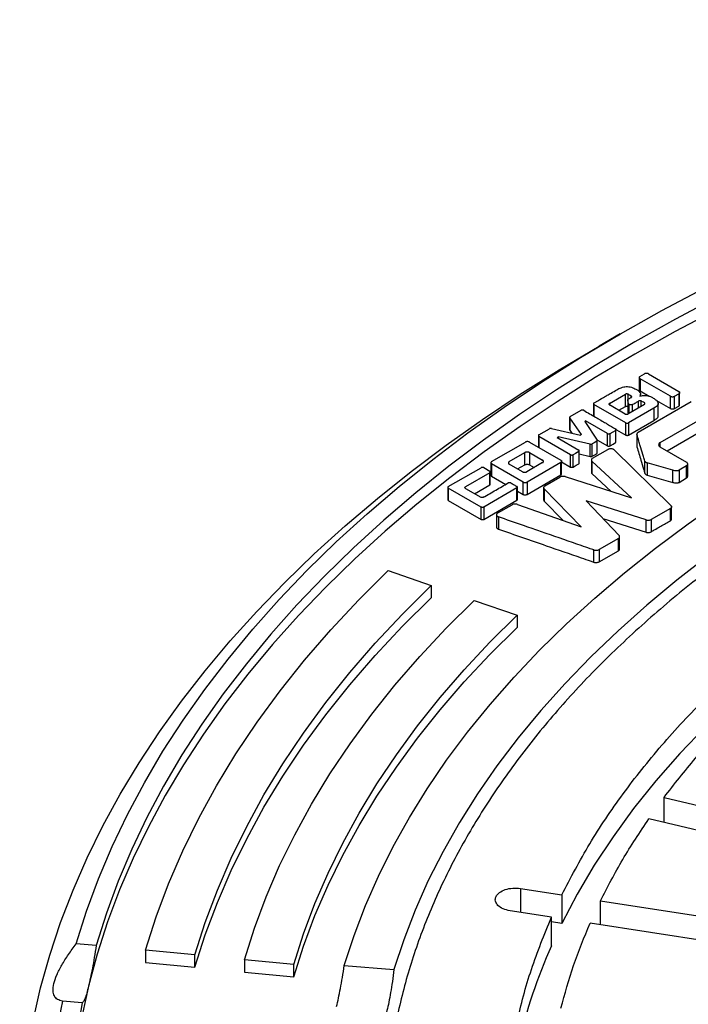
# Model space of a CAD drawing. Units: millimetres. Extents: x 10 to 410, y 10 to 287.
# Drawn here: x 354 to 358, y 248 to 253 of the extents above; entities that cross this region are included whole.
import ezdxf

# ---------------------------------------------------------------- set-up
doc = ezdxf.new("R2010")
doc.units = ezdxf.units.MM
doc.linetypes.add('SLD-Solid', pattern=[0])

msp = doc.modelspace()

# ---------------------------------------------------------------- linework, layer by layer
at = {"color": 7, "linetype": 'SLD-Solid', "lineweight": 25}
for p, q in [((357.421, 251.3229), (357.3064, 251.2567)), ((357.5236, 251.0875), (357.5236, 251.0213)), ((357.5274, 251.0937), (357.5509, 251.1073)), ((357.6919, 250.9861), (357.5275, 251.081)), ((357.5275, 251.081), (357.5275, 251.0148)), ((357.5728, 251.1072), (357.7372, 251.0123)), ((357.3624, 250.948), (357.4488, 250.9974)), ((357.4488, 250.9312), (357.4488, 250.9974)), ((357.4639, 250.9699), (357.4802, 250.9793)), ((357.5275, 251.0148), (357.5769, 250.9863)), ((357.53, 250.9878), (357.53, 250.997)), ((357.6919, 250.9199), (357.6919, 250.9861)), ((357.7139, 250.986), (357.7374, 250.9996)), ((357.7139, 250.9198), (357.7139, 250.986)), ((357.7374, 250.9996), (357.7374, 250.9334)), ((357.7412, 250.9396), (357.7412, 251.0058)), ((357.2766, 250.9465), (357.2766, 250.8803)), ((357.4511, 250.8427), (357.2791, 250.9425)), ((357.2791, 250.9425), (357.2791, 250.8762)), ((357.4469, 250.8904), (357.3624, 250.9396)), ((357.4125, 250.9104), (357.4488, 250.9312)), ((357.461, 250.9647), (357.461, 250.8985)), ((357.5511, 250.9426), (357.4614, 250.8904)), ((357.6028, 250.9219), (357.4656, 250.8427)), ((357.5178, 250.7919), (357.8039, 250.9575)), ((357.6028, 250.9219), (357.6028, 250.8557)), ((357.6166, 250.9634), (357.6919, 250.9199)), ((357.6258, 250.881), (357.6258, 250.9472)), ((357.9547, 250.9205), (357.6346, 250.7353)), ((357.7139, 250.9198), (357.7374, 250.9334)), ((357.1475, 250.8726), (357.1475, 250.872)), ((357.1475, 250.8713), (357.1475, 250.8064)), ((357.2116, 250.7799), (357.148, 250.8699)), ((357.148, 250.8699), (357.148, 250.8037)), ((357.1505, 250.8764), (357.2094, 250.9104)), ((357.461, 250.8985), (357.463, 250.8913)), ((357.2294, 250.8502), (357.234, 250.8529)), ((357.2294, 250.8502), (357.2963, 250.7498)), ((357.3513, 250.7851), (357.234, 250.8529)), ((357.234, 250.8529), (357.234, 250.8433)), ((357.4511, 250.7765), (357.4511, 250.8427)), ((357.4656, 250.7765), (357.6028, 250.8557)), ((357.4656, 250.8427), (357.4656, 250.7765)), ((357.6731, 250.6914), (357.9547, 250.8543)), ((356.979, 250.774), (356.979, 250.7113)), ((356.9815, 250.7782), (357.0389, 250.8113)), ((357.1528, 250.6705), (356.9815, 250.7698)), ((357.0503, 250.8126), (357.2065, 250.777)), ((357.0805, 250.7638), (357.0851, 250.7665)), ((357.0805, 250.7638), (357.1969, 250.696)), ((357.2581, 250.7278), (357.0851, 250.7665)), ((357.0851, 250.7665), (357.0851, 250.7612)), ((357.148, 250.8037), (357.1593, 250.7877)), ((357.2116, 250.7799), (357.2065, 250.777)), ((357.3513, 250.7189), (357.3513, 250.7851)), ((357.3659, 250.7189), (357.3659, 250.7851)), ((357.3953, 250.8021), (357.3953, 250.7359)), ((357.3979, 250.7401), (357.3979, 250.8063)), ((357.4006, 250.8058), (357.4511, 250.7765)), ((357.5109, 250.7837), (357.5109, 250.7833)), ((357.5109, 250.7791), (357.5109, 250.7175)), ((357.5109, 250.7791), (357.5109, 250.7129)), ((356.7264, 250.6335), (356.9093, 250.7391)), ((356.9305, 250.7392), (357.1008, 250.6409)), ((357.2581, 250.6616), (357.2581, 250.7278)), ((357.2696, 250.6629), (357.2696, 250.7291)), ((357.294, 250.7432), (357.294, 250.677)), ((357.2969, 250.6808), (357.2969, 250.747)), ((357.2985, 250.7495), (357.3513, 250.7189)), ((357.6344, 250.7138), (357.7789, 250.6303)), ((356.8216, 250.6338), (356.9068, 250.683)), ((356.9068, 250.6168), (356.9068, 250.683)), ((356.9309, 250.683), (357.0022, 250.6418)), ((356.9309, 250.683), (356.9309, 250.6168)), ((357.1528, 250.6043), (357.1528, 250.6705)), ((357.1673, 250.6043), (357.1673, 250.6705)), ((357.1969, 250.6876), (357.1969, 250.6214)), ((357.1995, 250.6256), (357.1995, 250.6918)), ((357.1995, 250.6747), (357.2581, 250.6616)), ((357.2715, 250.6521), (357.3531, 250.6987)), ((357.3896, 250.696), (357.6946, 250.397)), ((356.7226, 250.6273), (356.7226, 250.5611)), ((356.8965, 250.523), (356.7262, 250.6213)), ((356.7262, 250.6213), (356.7262, 250.5551)), ((356.8929, 250.5787), (356.8216, 250.6199)), ((356.8669, 250.5937), (356.9068, 250.6168)), ((357.0022, 250.6279), (356.917, 250.5787)), ((357.1008, 250.6286), (356.9179, 250.523)), ((356.9309, 250.6168), (356.9569, 250.6018)), ((357.1008, 250.5624), (357.1008, 250.6286)), ((357.1046, 250.5686), (357.1046, 250.6348)), ((357.1046, 250.6322), (357.1528, 250.6043)), ((357.265, 250.6421), (357.265, 250.5759)), ((357.4807, 250.4373), (357.268, 250.6353)), ((357.268, 250.6353), (357.268, 250.5691)), ((357.5537, 250.5703), (357.5537, 250.6365)), ((357.7049, 250.5876), (357.5654, 250.6274)), ((357.5654, 250.6274), (357.5654, 250.5612)), ((357.7789, 250.6114), (357.738, 250.5878)), ((357.7789, 250.5452), (357.7789, 250.6114)), ((357.7847, 250.5547), (357.7847, 250.6209)), ((356.4931, 250.4988), (356.6697, 250.6008)), ((356.7167, 250.5736), (356.5852, 250.4973)), ((356.684, 250.6009), (356.7167, 250.582)), ((356.7167, 250.5074), (356.7167, 250.5736)), ((356.7192, 250.5116), (356.7192, 250.5778)), ((356.7262, 250.5551), (356.803, 250.5108)), ((356.9179, 250.4568), (357.1008, 250.5624)), ((357.0138, 250.5029), (357.0956, 250.5501)), ((357.1235, 250.5523), (357.4807, 250.4373)), ((357.268, 250.5691), (357.372, 250.4723)), ((357.5654, 250.5612), (357.7049, 250.5214)), ((357.7049, 250.5214), (357.7049, 250.5876)), ((357.738, 250.5878), (357.738, 250.5216)), ((356.4906, 250.4948), (356.4906, 250.4285)), ((356.6353, 250.4602), (356.7167, 250.5074)), ((356.8661, 250.4291), (356.8661, 250.4953)), ((356.8965, 250.4568), (356.8965, 250.523)), ((356.9179, 250.523), (356.9179, 250.4568)), ((357.738, 250.5216), (357.7789, 250.5452)), ((356.6706, 250.3882), (356.4931, 250.4907)), ((356.4931, 250.4907), (356.4931, 250.4245)), ((356.5854, 250.489), (356.6679, 250.4414)), ((356.8636, 250.4912), (356.6849, 250.3881)), ((356.8636, 250.425), (356.8636, 250.4912)), ((356.8661, 250.4743), (356.8965, 250.4568)), ((357.0074, 250.4931), (357.0074, 250.4269)), ((357.2103, 250.2809), (357.01, 250.4868)), ((357.01, 250.4868), (357.01, 250.4206)), ((356.4931, 250.4245), (356.6706, 250.322)), ((356.6849, 250.3219), (356.8636, 250.425)), ((356.7601, 250.3564), (356.8371, 250.4009)), ((356.8659, 250.4027), (357.2103, 250.2809)), ((357.01, 250.4206), (357.1121, 250.3157)), ((357.5598, 250.3188), (357.2363, 250.4219)), ((357.2363, 250.4219), (357.4146, 250.2349)), ((357.6975, 250.3241), (357.6975, 250.3904)), ((356.6706, 250.322), (356.6706, 250.3882)), ((356.6849, 250.3881), (356.6849, 250.3219)), ((356.7531, 250.3461), (356.7531, 250.2799)), ((357.6913, 250.3808), (357.5877, 250.321)), ((357.6913, 250.3146), (357.6913, 250.3808)), ((356.7644, 250.3351), (356.7644, 250.2689)), ((357.327, 250.3268), (357.5598, 250.2526)), ((357.5598, 250.2526), (357.5598, 250.3188)), ((357.5877, 250.321), (357.5877, 250.2548)), ((357.411, 250.2189), (357.307, 250.1589)), ((357.411, 250.1527), (357.411, 250.2189)), ((357.4172, 250.1624), (357.4172, 250.2286)), ((357.2783, 250.0905), (357.2783, 250.1567)), ((357.307, 250.1589), (357.307, 250.0927)), ((357.307, 250.0927), (357.411, 250.1527)), ((356.1689, 250.0454), (356.4006, 249.965)), ((356.4006, 249.965), (356.4006, 249.8988)), ((356.6323, 249.8847), (356.8639, 249.8043)), ((356.8639, 249.8043), (356.8639, 249.7381)), ((357.6573, 248.821), (358.3315, 248.6598)), ((357.6573, 248.6859), (357.6573, 248.821)), ((358.2488, 248.5444), (357.5745, 248.7057)), ((356.8829, 248.33), (357.1055, 248.2955)), ((357.1055, 248.2955), (357.1055, 248.141)), ((357.3144, 248.2632), (358.0193, 248.1542)), ((357.3144, 248.134), (357.3144, 248.2632)), ((357.0495, 248.175), (356.8269, 248.2094)), ((357.0495, 248.0205), (357.0495, 248.175)), ((357.1055, 248.141), (357.0495, 248.1497)), ((357.9633, 248.0336), (357.2584, 248.1427)), ((354.5934, 248.0222), (354.4863, 248.0309)), ((355.1265, 247.9708), (354.8599, 247.9965)), ((354.8599, 247.9965), (354.8599, 247.9303)), ((355.1265, 247.9045), (355.1265, 247.9708)), ((355.6597, 247.9193), (355.3931, 247.945)), ((355.3931, 247.945), (355.3931, 247.8788)), ((354.8599, 247.9303), (355.1265, 247.9045)), ((355.6597, 247.8531), (355.6597, 247.9193)), ((355.9321, 247.9136), (356.1999, 247.8919)), ((355.3931, 247.8788), (355.6597, 247.8531)), ((354.5181, 247.7132), (354.4111, 247.7219))]:
    msp.add_line(p, q, dxfattribs=at)
at = {"color": 1, "linetype": 'SLD-Solid', "lineweight": 25}
for p, q in [((357.4631, 250.9694), (357.4631, 250.9973)), ((357.48, 250.9792), (357.48, 250.9876)), ((357.4668, 250.9436), (357.4668, 250.8935)), ((357.4846, 250.9401), (357.4846, 250.9038)), ((357.5199, 250.9244), (357.5199, 250.9605)), ((357.5342, 250.9328), (357.5342, 250.9607)), ((357.5512, 250.9508), (357.5512, 250.9427)), ((356.9815, 250.7698), (356.9815, 250.7098)), ((357.6346, 250.7353), (357.6346, 250.7157)), ((356.8829, 248.33), (356.8829, 248.2007))]:
    msp.add_line(p, q, dxfattribs=at)
at = {"color": 7, "linetype": 'SLD-Solid', "lineweight": 25, "flags": 128}
for points in [[(354.4863, 248.0309), (354.5419, 248.2072), (354.6065, 248.3825), (354.68, 248.5566), (354.7624, 248.7293), (354.8536, 248.9006), (354.9535, 249.0703), (355.0621, 249.2382), (355.1792, 249.4041), (355.3047, 249.568), (355.4386, 249.7297), (355.5807, 249.889), (355.7308, 250.0459), (355.8889, 250.2001), (356.0548, 250.3516), (356.2284, 250.5001), (356.4096, 250.6456), (356.598, 250.788), (356.7937, 250.9271), (356.9964, 251.0629), (357.206, 251.1951), (357.4222, 251.3236), (357.645, 251.4485), (357.874, 251.5694), (358.1091, 251.6865), (358.35, 251.7994), (358.5967, 251.9082), (358.8488, 252.0128), (359.1061, 252.113), (359.3685, 252.2088), (359.6356, 252.3001), (359.9073, 252.3868), (360.1833, 252.4688), (360.4634, 252.546), (360.7473, 252.6185), (361.0347, 252.6861), (361.3256, 252.7488), (361.6195, 252.8065), (361.9162, 252.8591), (362.2155, 252.9067), (362.517, 252.9491), (362.8207, 252.9864), (363.1261, 253.0185)], [(363.1411, 252.9567), (362.839, 252.9249), (362.5387, 252.888), (362.2403, 252.8459), (361.9443, 252.7988), (361.6507, 252.7467), (361.36, 252.6896), (361.0723, 252.6276), (360.7879, 252.5607), (360.5071, 252.489), (360.23, 252.4125), (359.957, 252.3313), (359.6882, 252.2456), (359.424, 252.1553), (359.1645, 252.0605), (358.9099, 251.9613), (358.6605, 251.8579), (358.4165, 251.7502), (358.1781, 251.6385), (357.9456, 251.5227), (357.719, 251.403), (357.4987, 251.2795), (357.2848, 251.1523), (357.0774, 251.0215), (356.8769, 250.8873), (356.6833, 250.7497), (356.4968, 250.6088), (356.3176, 250.4648), (356.1459, 250.3179), (355.9817, 250.168), (355.8252, 250.0155), (355.6767, 249.8603), (355.5361, 249.7027), (355.4036, 249.5428), (355.2794, 249.3807), (355.1635, 249.2165), (355.056, 249.0504), (354.9571, 248.8826), (354.8668, 248.7131), (354.7853, 248.5422), (354.7124, 248.37), (354.6485, 248.1966), (354.5934, 248.0222)], [(363.4083, 252.9142), (363.1065, 252.8871), (362.8062, 252.8549), (362.5077, 252.8176), (362.2112, 252.7753), (361.917, 252.728), (361.6253, 252.6757), (361.3364, 252.6185), (361.0505, 252.5564), (360.7679, 252.4896), (360.4889, 252.4179), (360.2136, 252.3416), (359.9423, 252.2606), (359.6752, 252.175), (359.4126, 252.085), (359.1547, 251.9906), (358.9017, 251.8918), (358.6538, 251.7888), (358.4113, 251.6816), (358.1743, 251.5704), (357.9431, 251.4552), (357.7178, 251.3361), (357.4987, 251.2133), (357.2859, 251.0868), (357.0797, 250.9568), (356.8801, 250.8233), (356.6874, 250.6865), (356.5018, 250.5465), (356.3234, 250.4034), (356.1523, 250.2573), (355.9887, 250.1084), (355.8327, 249.9568), (355.6845, 249.8027), (355.5443, 249.646), (355.412, 249.4871), (355.2879, 249.326), (355.172, 249.1629), (355.0645, 248.9978), (354.9654, 248.8311), (354.8748, 248.6627), (354.7929, 248.4928), (354.7196, 248.3217), (354.655, 248.1493), (354.5992, 247.976), (354.5523, 247.8018)], [(355.9321, 247.9136), (355.9848, 248.0758), (356.0463, 248.2371), (356.1166, 248.3971), (356.1957, 248.5557), (356.2833, 248.7129), (356.3796, 248.8683), (356.4842, 249.0219), (356.5973, 249.1736), (356.7186, 249.3231), (356.8479, 249.4703), (356.9853, 249.6151), (357.1306, 249.7573), (357.2835, 249.8968), (357.444, 250.0334), (357.6119, 250.1671), (357.787, 250.2976), (357.9692, 250.4248), (358.1582, 250.5487), (358.3539, 250.669), (358.5561, 250.7858), (358.7646, 250.8988), (358.9792, 251.0079), (359.1996, 251.1131), (359.4257, 251.2142), (359.6572, 251.3111), (359.8939, 251.4037), (360.1355, 251.492), (360.3819, 251.5759), (360.6327, 251.6552), (360.8877, 251.7299), (361.1466, 251.7999), (361.4093, 251.8651), (361.6754, 251.9256), (361.9447, 251.9811), (362.2169, 252.0317), (362.4917, 252.0774), (362.7689, 252.1179), (363.0482, 252.1535), (363.3293, 252.1839)], [(363.3669, 252.0293), (363.0875, 251.9989), (362.81, 251.9632), (362.5346, 251.9224), (362.2617, 251.8765), (361.9915, 251.8254), (361.7243, 251.7694), (361.4603, 251.7084), (361.1999, 251.6425), (360.9434, 251.5718), (360.6909, 251.4963), (360.4428, 251.4161), (360.1994, 251.3314), (359.9608, 251.2421), (359.7273, 251.1485), (359.4993, 251.0505), (359.2768, 250.9483), (359.0602, 250.842), (358.8496, 250.7317), (358.6454, 250.6175), (358.4476, 250.4996), (358.2566, 250.3781), (358.0724, 250.253), (357.8954, 250.1246), (357.7257, 249.9929), (357.5634, 249.8582), (357.4088, 249.7204), (357.262, 249.5799), (357.1231, 249.4367), (356.9924, 249.2909), (356.8699, 249.1428), (356.7557, 248.9925), (356.6501, 248.8401), (356.553, 248.6859), (356.4646, 248.5299), (356.3851, 248.3723), (356.3143, 248.2133), (356.2526, 248.0531), (356.1999, 247.8919)], [(357.3076, 242.5417), (357.0912, 242.6703), (356.8814, 242.8025), (356.6784, 242.9381), (356.4823, 243.0771), (356.2932, 243.2193), (356.1114, 243.3646), (355.937, 243.513), (355.7702, 243.6642), (355.611, 243.8181), (355.4597, 243.9746), (355.3163, 244.1336), (355.181, 244.295), (355.0538, 244.4585), (354.935, 244.6242), (354.8246, 244.7917), (354.7226, 244.961), (354.6292, 245.132), (354.5445, 245.3045), (354.4685, 245.4783), (354.4013, 245.6533), (354.3429, 245.8294), (354.2935, 246.0064), (354.2529, 246.1841), (354.2214, 246.3624), (354.1988, 246.5412), (354.1853, 246.7203), (354.1807, 246.8996), (354.1853, 247.0788), (354.1988, 247.2579), (354.2214, 247.4367), (354.2529, 247.615), (354.2935, 247.7928), (354.3429, 247.9697), (354.4013, 248.1458), (354.4685, 248.3208), (354.5445, 248.4946), (354.6292, 248.6671), (354.7226, 248.8381), (354.8246, 249.0074), (354.935, 249.175), (355.0538, 249.3406), (355.181, 249.5041), (355.3163, 249.6655), (355.4597, 249.8245), (355.611, 249.981), (355.7702, 250.135), (355.937, 250.2861), (356.1114, 250.4345), (356.2932, 250.5798), (356.4823, 250.722), (356.6784, 250.861), (356.8814, 250.9967), (357.0912, 251.1288), (357.3064, 251.2567)], [(357.3659, 250.7851), (357.3824, 250.7946), (357.3953, 250.8021)], [(357.294, 250.7432), (357.2803, 250.7353), (357.2696, 250.7291)], [(357.3659, 250.7189), (357.3824, 250.7284), (357.3953, 250.7359)], [(357.1969, 250.6876), (357.1803, 250.678), (357.1673, 250.6705)], [(357.2696, 250.6629), (357.2833, 250.6708), (357.294, 250.677)], [(357.1673, 250.6043), (357.1839, 250.6139), (357.1969, 250.6214)], [(359.0854, 250.1208), (358.8897, 250.0005), (358.7016, 249.8764), (358.5212, 249.7484), (358.3487, 249.6169), (358.1845, 249.4819), (358.0287, 249.3436), (357.8814, 249.2022), (357.7429, 249.0579), (357.6134, 248.9109), (357.493, 248.7613), (357.3819, 248.6093), (357.2802, 248.4551), (357.188, 248.299), (357.1055, 248.141)], [(354.8599, 247.9965), (354.9171, 248.1765), (354.984, 248.3555), (355.0605, 248.5331), (355.1467, 248.7093), (355.2423, 248.8838), (355.3474, 249.0565), (355.4617, 249.2272), (355.5853, 249.3958), (355.7179, 249.5621), (355.8595, 249.7259), (356.0099, 249.887), (356.1689, 250.0454)], [(355.1265, 247.9708), (355.1822, 248.146), (355.2473, 248.3202), (355.3218, 248.4931), (355.4056, 248.6645), (355.4987, 248.8344), (355.6009, 249.0025), (355.7123, 249.1687), (355.8325, 249.3328), (355.9616, 249.4946), (356.0994, 249.654), (356.2458, 249.8109), (356.4006, 249.965)], [(355.1265, 247.9045), (355.1822, 248.0798), (355.2473, 248.254), (355.3218, 248.4269), (355.4056, 248.5983), (355.4987, 248.7682), (355.6009, 248.9363), (355.7123, 249.1025), (355.8325, 249.2666), (355.9616, 249.4284), (356.0994, 249.5878), (356.2458, 249.7447), (356.4006, 249.8988)], [(355.3931, 247.945), (355.4472, 248.1155), (355.5105, 248.2849), (355.583, 248.453), (355.6645, 248.6198), (355.7551, 248.785), (355.8545, 248.9485), (355.9628, 249.1102), (356.0797, 249.2697), (356.2053, 249.4272), (356.3393, 249.5822), (356.4817, 249.7348), (356.6323, 249.8847)], [(355.6597, 247.9193), (355.7123, 248.085), (355.7738, 248.2496), (355.8442, 248.413), (355.9235, 248.5751), (356.0114, 248.7356), (356.1081, 248.8945), (356.2133, 249.0516), (356.327, 249.2067), (356.449, 249.3597), (356.5792, 249.5104), (356.7176, 249.6586), (356.8639, 249.8043)], [(355.6597, 247.8531), (355.7123, 248.0188), (355.7738, 248.1834), (355.8442, 248.3468), (355.9235, 248.5089), (356.0114, 248.6694), (356.1081, 248.8283), (356.2133, 248.9854), (356.327, 249.1405), (356.449, 249.2935), (356.5792, 249.4442), (356.7176, 249.5924), (356.8639, 249.7381)]]:
    msp.add_lwpolyline(points, dxfattribs=at)
at = {"color": 7, "linetype": 'SLD-Solid', "lineweight": 25}
for centre, radius, start, end in [((359.6295, 246.8637), 2.8274, 155.8507, 178.5067), ((357.9763, 246.9628), 3.5253, 166.232, 179.4134), ((357.8732, 247.032), 3.5302, 168.7302, 191.2698), ((357.9448, 247.032), 3.4938, 168.7564, 191.2436)]:
    msp.add_arc(centre, radius, start, end, dxfattribs=at)
for points in [[(371.0102, 243.4795), (370.8932, 243.4141), (370.6593, 243.2834), (370.2851, 243.1022), (369.8951, 242.9324), (369.489, 242.7758), (369.0683, 242.6326), (368.6344, 242.5032), (368.1886, 242.388), (367.7323, 242.2874), (367.2669, 242.2018), (366.794, 242.1314), (366.3149, 242.0764), (365.8313, 242.037), (365.3446, 242.0133), (364.8564, 242.0054), (364.3682, 242.0133), (363.8815, 242.037), (363.3979, 242.0764), (362.9189, 242.1314), (362.4459, 242.2018), (361.9806, 242.2874), (361.5243, 242.388), (361.0785, 242.5032), (360.6446, 242.6326), (360.2239, 242.7758), (359.8178, 242.9325), (359.4275, 243.102), (359.0544, 243.2839), (358.6995, 243.4776), (358.3639, 243.6825), (358.0488, 243.8979), (357.7551, 244.1232), (357.4838, 244.3577), (357.2356, 244.6005), (357.0114, 244.851), (356.812, 245.1084), (356.6378, 245.3718), (356.4895, 245.6404), (356.3675, 245.9134), (356.2722, 246.19), (356.2039, 246.4692), (356.1629, 246.7501), (356.1492, 247.032), (356.1629, 247.3138), (356.2039, 247.5948), (356.2722, 247.874), (356.3675, 248.1505), (356.4895, 248.4235), (356.6378, 248.6922), (356.812, 248.9556), (357.0114, 249.2129), (357.2356, 249.4634), (357.4838, 249.7063), (357.7551, 249.9407), (358.0488, 250.166), (358.3639, 250.3814), (358.6995, 250.5863), (359.0544, 250.78), (359.4275, 250.9619), (359.8178, 251.1315), (360.2239, 251.2881), (360.6446, 251.4314), (361.0785, 251.5608), (361.5243, 251.6759), (361.9806, 251.7765), (362.4459, 251.8621), (362.9189, 251.9325), (363.3979, 251.9875), (363.8815, 252.027), (364.3682, 252.0507), (364.8564, 252.0586), (365.3446, 252.0507), (365.8313, 252.027), (366.3149, 251.9875), (366.794, 251.9325), (367.2669, 251.8621), (367.7323, 251.7765), (368.1886, 251.6759), (368.6344, 251.5608), (369.0683, 251.4314), (369.489, 251.2881), (369.8951, 251.1315), (370.2853, 250.9619), (370.6585, 250.78), (371.0134, 250.5863), (371.3489, 250.3814), (371.664, 250.166), (371.9577, 249.9407), (372.2291, 249.7063), (372.4772, 249.4634), (372.7014, 249.2129), (372.9009, 248.9556), (373.0751, 248.6922), (373.2234, 248.4235), (373.3454, 248.1505), (373.4407, 247.874), (373.5089, 247.5948), (373.55, 247.3138), (373.5637, 247.032), (373.55, 246.7501), (373.5089, 246.4692), (373.4407, 246.19), (373.3454, 245.9134), (373.2234, 245.6404), (373.0751, 245.3718), (372.9009, 245.1084), (372.7014, 244.851), (372.4772, 244.6005), (372.2291, 244.3577), (371.9578, 244.1232), (371.6638, 243.8981), (371.3498, 243.682), (371.1234, 243.547), (371.0102, 243.4795)], [(357.1055, 248.2955), (357.1537, 248.3877), (357.25, 248.572), (357.4319, 248.8412), (357.6402, 249.1037), (357.877, 249.3582), (358.1404, 249.6038), (358.4301, 249.8392), (358.743, 250.0648), (358.9713, 250.2051), (359.0854, 250.2752)], [(357.6573, 248.821), (357.7122, 248.8922), (357.8222, 249.0345), (357.9509, 249.1715), (358.0152, 249.2401)], [(357.3144, 248.2632), (357.3528, 248.3379), (357.4296, 248.4874), (357.5262, 248.6329), (357.5745, 248.7057)], [(356.8269, 248.2094), (356.8137, 248.2124), (356.7872, 248.2185), (356.7589, 248.2378), (356.7449, 248.2613), (356.7478, 248.2862), (356.7669, 248.3087), (356.7994, 248.325), (356.8406, 248.3336), (356.8688, 248.3312), (356.8829, 248.33)], [(357.0495, 245.889), (357.0114, 245.9827), (356.9353, 246.1701), (356.8596, 246.4557), (356.8126, 246.7433), (356.7972, 247.032), (356.8126, 247.3207), (356.8596, 247.6082), (356.9353, 247.8938), (357.0114, 248.0813), (357.0495, 248.175)], [(357.1005, 247.6844), (357.1217, 247.7613), (357.1641, 247.9153), (357.227, 248.0669), (357.2584, 248.1427)]]:
    msp.add_open_spline(points, degree=3, dxfattribs=at)
for points, knots in [([(357.5274, 251.0937), (357.5267, 251.0933), (357.5255, 251.0924), (357.5239, 251.0903), (357.5233, 251.0873), (357.5241, 251.0845), (357.5256, 251.0823), (357.5269, 251.0814), (357.5275, 251.081)], [0, 0, 0, 0, 0.118818, 0.250382, 0.49981, 0.749352, 0.87988, 1, 1, 1, 1]), ([(357.5728, 251.1072), (357.5721, 251.1075), (357.5706, 251.1083), (357.5669, 251.1092), (357.5619, 251.1096), (357.5569, 251.1092), (357.5531, 251.1084), (357.5516, 251.1076), (357.5509, 251.1073)], [0, 0, 0, 0, 0.118829, 0.250407, 0.499811, 0.749336, 0.879873, 1, 1, 1, 1]), ([(357.4029, 251.0214), (357.4101, 251.0254), (357.4213, 251.0314), (357.4388, 251.0369), (357.4531, 251.039), (357.4678, 251.0381), (357.4864, 251.0338), (357.498, 251.028), (357.5056, 251.0242)], [0, 0, 0, 0, 0.248625, 0.383557, 0.499433, 0.616494, 0.749488, 1, 1, 1, 1]), ([(357.2791, 250.9506), (357.2817, 250.9521), (357.2886, 250.956), (357.3092, 250.9678), (357.3338, 250.9819), (357.3579, 250.9957), (357.3785, 251.0075), (357.3926, 251.0155), (357.4029, 251.0214)], [0, 0, 0, 0, 0.062499, 0.166665, 0.5, 0.658545, 0.75, 1, 1, 1, 1]), ([(357.4631, 250.9973), (357.4627, 250.9975), (357.4617, 250.998), (357.4593, 250.9986), (357.456, 250.9989), (357.4527, 250.9987), (357.4503, 250.9981), (357.4493, 250.9976), (357.4488, 250.9974)], [0, 0, 0, 0, 0.120038, 0.250481, 0.499886, 0.749412, 0.881095, 1, 1, 1, 1]), ([(357.48, 250.9876), (357.4768, 250.9894), (357.4712, 250.9926), (357.4656, 250.9959), (357.4631, 250.9973)], [0, 0, 0, 0, 0.560004, 1, 1, 1, 1]), ([(357.4802, 250.9793), (357.4806, 250.9796), (357.4814, 250.9802), (357.4824, 250.9816), (357.4828, 250.9835), (357.4823, 250.9853), (357.4812, 250.9867), (357.4804, 250.9873), (357.48, 250.9876)], [0, 0, 0, 0, 0.120003, 0.250453, 0.499897, 0.74944, 0.881132, 1, 1, 1, 1]), ([(357.5056, 251.0242), (357.5099, 251.0217), (357.5187, 251.0168), (357.528, 251.0075), (357.5305, 250.9987), (357.5295, 250.9916), (357.5273, 250.9883), (357.5262, 250.9867)], [0, 0, 0, 0, 0.2512778, 0.499964, 0.7490044, 0.8784489, 1, 1, 1, 1]), ([(357.5236, 251.0213), (357.5236, 251.0212), (357.5233, 251.0201), (357.5241, 251.0182), (357.5256, 251.0161), (357.5269, 251.0152), (357.5275, 251.0148)], [0, 0, 0, 0, 0.016416, 0.507191, 0.766154, 1, 1, 1, 1]), ([(357.5262, 250.9867), (357.5291, 250.9877), (357.535, 250.9897), (357.5485, 250.9911), (357.5656, 250.9902), (357.5843, 250.985), (357.5937, 250.9794), (357.5985, 250.9765)], [0, 0, 0, 0, 0.124638, 0.250091, 0.499792, 0.748439, 1, 1, 1, 1]), ([(357.5985, 250.9765), (357.6046, 250.9727), (357.6141, 250.9667), (357.6227, 250.9573), (357.6263, 250.9497), (357.6254, 250.9419), (357.6184, 250.932), (357.609, 250.9259), (357.6028, 250.9219)], [0, 0, 0, 0, 0.248427, 0.382755, 0.499272, 0.617783, 0.749618, 1, 1, 1, 1]), ([(357.6919, 250.9861), (357.6926, 250.9858), (357.6941, 250.985), (357.6978, 250.9841), (357.7029, 250.9837), (357.7079, 250.9841), (357.7116, 250.9849), (357.7131, 250.9857), (357.7139, 250.986)], [0, 0, 0, 0, 0.118829, 0.250407, 0.499811, 0.749336, 0.879873, 1, 1, 1, 1]), ([(357.7372, 251.0123), (357.7378, 251.0119), (357.7391, 251.011), (357.7407, 251.0089), (357.7415, 251.006), (357.7408, 251.0031), (357.7393, 251.0009), (357.738, 251), (357.7374, 250.9996)], [0, 0, 0, 0, 0.120041, 0.250479, 0.499884, 0.74941, 0.881091, 1, 1, 1, 1]), ([(357.2791, 250.9506), (357.2787, 250.9504), (357.2779, 250.9498), (357.2769, 250.9484), (357.2764, 250.9465), (357.2769, 250.9447), (357.2779, 250.9433), (357.2787, 250.9427), (357.2791, 250.9425)], [0, 0, 0, 0, 0.118834, 0.250386, 0.499803, 0.749343, 0.87986, 1, 1, 1, 1]), ([(357.3624, 250.948), (357.362, 250.9477), (357.3612, 250.9471), (357.3602, 250.9457), (357.3597, 250.9438), (357.3602, 250.9419), (357.3612, 250.9404), (357.362, 250.9399), (357.3624, 250.9396)], [0, 0, 0, 0, 0.120109, 0.250455, 0.499852, 0.749384, 0.881005, 1, 1, 1, 1]), ([(357.4488, 250.9312), (357.4493, 250.9314), (357.4503, 250.9319), (357.4527, 250.9325), (357.456, 250.9327), (357.4593, 250.9324), (357.4617, 250.9318), (357.4627, 250.9313), (357.4631, 250.9311)], [0, 0, 0, 0, 0.120028, 0.250455, 0.499885, 0.749427, 0.881103, 1, 1, 1, 1]), ([(357.461, 250.9647), (357.461, 250.9652), (357.4608, 250.9661), (357.4614, 250.9675), (357.4623, 250.9689), (357.4634, 250.9696), (357.4639, 250.9699)], [0, 0, 0, 0, 0.243269, 0.500055, 0.757257, 1, 1, 1, 1]), ([(357.4668, 250.9436), (357.4658, 250.9475), (357.4639, 250.9546), (357.4619, 250.9616), (357.461, 250.9647)], [0, 0, 0, 0, 0.560016, 1, 1, 1, 1]), ([(357.4846, 250.9401), (357.4842, 250.94), (357.4836, 250.9397), (357.4819, 250.9392), (357.4788, 250.939), (357.4743, 250.9394), (357.4702, 250.9406), (357.4679, 250.9419), (357.4671, 250.9429), (357.4669, 250.9433), (357.4668, 250.9436)], [0, 0, 0, 0, 0.057832, 0.117513, 0.251079, 0.500108, 0.748982, 0.883576, 0.943026, 1, 1, 1, 1]), ([(357.4846, 250.9401), (357.4912, 250.9439), (357.503, 250.9507), (357.5147, 250.9575), (357.5199, 250.9605)], [0, 0, 0, 0, 0.559998, 1, 1, 1, 1]), ([(357.5342, 250.9607), (357.5338, 250.9609), (357.5328, 250.9614), (357.5303, 250.9619), (357.527, 250.9622), (357.5238, 250.9619), (357.5214, 250.9613), (357.5204, 250.9608), (357.5199, 250.9605)], [0, 0, 0, 0, 0.120157, 0.250438, 0.49983, 0.749366, 0.880941, 1, 1, 1, 1]), ([(357.5512, 250.9508), (357.5481, 250.9527), (357.5425, 250.956), (357.5367, 250.9592), (357.5342, 250.9607)], [0, 0, 0, 0, 0.560004, 1, 1, 1, 1]), ([(357.5511, 250.9426), (357.5515, 250.9428), (357.5523, 250.9434), (357.5533, 250.9448), (357.5539, 250.9467), (357.5534, 250.9486), (357.5525, 250.95), (357.5516, 250.9506), (357.5512, 250.9508)], [0, 0, 0, 0, 0.120202, 0.250479, 0.499833, 0.749303, 0.880893, 1, 1, 1, 1]), ([(357.6919, 250.9199), (357.6926, 250.9196), (357.6941, 250.9188), (357.6979, 250.9179), (357.7029, 250.9175), (357.7079, 250.9179), (357.7116, 250.9187), (357.7132, 250.9195), (357.7139, 250.9198)], [0, 0, 0, 0, 0.120041, 0.250479, 0.499884, 0.74941, 0.881091, 1, 1, 1, 1]), ([(357.7374, 250.9334), (357.738, 250.9338), (357.7393, 250.9347), (357.7408, 250.9368), (357.741, 250.9385), (357.7412, 250.9396)], [0, 0, 0, 0, 0.2441974, 0.5095369, 1, 1, 1, 1]), ([(357.1505, 250.8764), (357.1499, 250.8759), (357.1486, 250.875), (357.1476, 250.8733), (357.1472, 250.8715), (357.1477, 250.8704), (357.148, 250.8699)], [0, 0, 0, 0, 0.240013, 0.499302, 0.760249, 1, 1, 1, 1]), ([(357.2237, 250.9105), (357.2232, 250.9107), (357.2222, 250.9112), (357.2198, 250.9117), (357.2165, 250.912), (357.2132, 250.9117), (357.2108, 250.9111), (357.2098, 250.9106), (357.2094, 250.9104)], [0, 0, 0, 0, 0.11889, 0.250476, 0.499813, 0.749082, 0.879725, 1, 1, 1, 1]), ([(357.2237, 250.9105), (357.2447, 250.8982), (357.2712, 250.8828), (357.2996, 250.8663), (357.3072, 250.8619), (357.3183, 250.8554), (357.3328, 250.847), (357.3614, 250.8303), (357.381, 250.8188), (357.3953, 250.8105)], [0, 0, 0, 0, 0.367355, 0.463016, 0.496255, 0.5, 0.656491, 0.75, 1, 1, 1, 1]), ([(357.4469, 250.8904), (357.4474, 250.8901), (357.4484, 250.8897), (357.4509, 250.8891), (357.4542, 250.8888), (357.4575, 250.8891), (357.4599, 250.8897), (357.4609, 250.8901), (357.4614, 250.8904)], [0, 0, 0, 0, 0.120067, 0.25047, 0.499871, 0.7494, 0.881058, 1, 1, 1, 1]), ([(357.6028, 250.8557), (357.6089, 250.8597), (357.6181, 250.8657), (357.6252, 250.8749), (357.6253, 250.8793), (357.6253, 250.881)], [0, 0, 0, 0, 0.5432666, 0.8295935, 1, 1, 1, 1]), ([(357.4511, 250.8427), (357.4516, 250.8425), (357.4526, 250.842), (357.455, 250.8414), (357.4584, 250.8411), (357.4617, 250.8414), (357.4641, 250.842), (357.4651, 250.8425), (357.4656, 250.8427)], [0, 0, 0, 0, 0.118864, 0.250387, 0.499792, 0.749326, 0.879822, 1, 1, 1, 1]), ([(356.9815, 250.7782), (356.9811, 250.7779), (356.9803, 250.7773), (356.9793, 250.7759), (356.9788, 250.774), (356.9793, 250.7721), (356.9803, 250.7707), (356.9811, 250.7701), (356.9815, 250.7698)], [0, 0, 0, 0, 0.118874, 0.25039, 0.499789, 0.749319, 0.879811, 1, 1, 1, 1]), ([(357.0503, 250.8126), (357.0494, 250.8128), (357.0474, 250.8131), (357.0443, 250.8129), (357.0412, 250.8124), (357.0396, 250.8116), (357.0389, 250.8113)], [0, 0, 0, 0, 0.239902, 0.499873, 0.760343, 1, 1, 1, 1]), ([(357.1476, 250.8064), (357.1475, 250.806), (357.1472, 250.8051), (357.1477, 250.8042), (357.148, 250.8037)], [0, 0, 0, 0, 0.3999482, 1, 1, 1, 1]), ([(357.3513, 250.7851), (357.3518, 250.7849), (357.3528, 250.7844), (357.3553, 250.7838), (357.3586, 250.7835), (357.3619, 250.7838), (357.3644, 250.7844), (357.3654, 250.7849), (357.3659, 250.7851)], [0, 0, 0, 0, 0.1188737, 0.2503903, 0.4997889, 0.7493193, 0.8798107, 1, 1, 1, 1]), ([(357.3953, 250.8105), (357.3957, 250.8102), (357.3966, 250.8096), (357.3976, 250.8082), (357.3981, 250.8063), (357.3976, 250.8044), (357.3966, 250.803), (357.3957, 250.8024), (357.3953, 250.8021)], [0, 0, 0, 0, 0.120094, 0.250464, 0.49986, 0.749388, 0.881024, 1, 1, 1, 1]), ([(357.4511, 250.7765), (357.4516, 250.7763), (357.4526, 250.7758), (357.4551, 250.7752), (357.4584, 250.7749), (357.4617, 250.7752), (357.4641, 250.7758), (357.4652, 250.7763), (357.4656, 250.7765)], [0, 0, 0, 0, 0.120079, 0.25046, 0.499864, 0.749398, 0.881042, 1, 1, 1, 1]), ([(357.5178, 250.7919), (357.5165, 250.791), (357.5139, 250.7892), (357.5116, 250.786), (357.5103, 250.7825), (357.5107, 250.7802), (357.5109, 250.7791)], [0, 0, 0, 0, 0.241959, 0.499969, 0.755876, 1, 1, 1, 1]), ([(357.5537, 250.6365), (357.5513, 250.6446), (357.5442, 250.6683), (357.5348, 250.6996), (357.5265, 250.7272), (357.5194, 250.751), (357.5145, 250.7672), (357.5109, 250.7791)], [0, 0, 0, 0, 0.169193, 0.5, 0.658608, 0.75, 1, 1, 1, 1]), ([(356.9305, 250.7392), (356.9298, 250.7396), (356.9283, 250.7403), (356.9247, 250.7411), (356.9199, 250.7415), (356.9151, 250.7411), (356.9115, 250.7402), (356.91, 250.7395), (356.9093, 250.7391)], [0, 0, 0, 0, 0.118918, 0.250374, 0.499768, 0.749303, 0.879748, 1, 1, 1, 1]), ([(357.2581, 250.7278), (357.259, 250.7276), (357.261, 250.7273), (357.2642, 250.7275), (357.2672, 250.728), (357.2688, 250.7287), (357.2696, 250.7291)], [0, 0, 0, 0, 0.240247, 0.499961, 0.760222, 1, 1, 1, 1]), ([(357.294, 250.7432), (357.2946, 250.7436), (357.2959, 250.7446), (357.2968, 250.7463), (357.2971, 250.7481), (357.2966, 250.7493), (357.2963, 250.7498)], [0, 0, 0, 0, 0.238245, 0.499511, 0.758076, 1, 1, 1, 1]), ([(357.3513, 250.7189), (357.3518, 250.7187), (357.3528, 250.7182), (357.3553, 250.7176), (357.3586, 250.7173), (357.3619, 250.7176), (357.3644, 250.7182), (357.3654, 250.7187), (357.3659, 250.7189)], [0, 0, 0, 0, 0.120089, 0.250462, 0.499861, 0.749392, 0.881031, 1, 1, 1, 1]), ([(357.3953, 250.7359), (357.3957, 250.7362), (357.3966, 250.7368), (357.3976, 250.7382), (357.3978, 250.7393), (357.3979, 250.7401)], [0, 0, 0, 0, 0.240254, 0.501063, 1, 1, 1, 1]), ([(357.5111, 250.7175), (357.5109, 250.7171), (357.5103, 250.7155), (357.5107, 250.714), (357.5109, 250.7129)], [0, 0, 0, 0, 0.278675, 1, 1, 1, 1]), ([(357.5109, 250.7129), (357.518, 250.6891), (357.5299, 250.6496), (357.5442, 250.6021), (357.5513, 250.5784), (357.5537, 250.5703)], [0, 0, 0, 0, 0.5, 0.830761, 1, 1, 1, 1]), ([(357.6346, 250.7353), (357.6335, 250.7346), (357.6313, 250.7331), (357.6287, 250.7294), (357.6274, 250.7245), (357.6286, 250.7196), (357.6312, 250.716), (357.6333, 250.7145), (357.6344, 250.7138)], [0, 0, 0, 0, 0.1195926, 0.2504362, 0.49982, 0.7493378, 0.8804526, 1, 1, 1, 1]), ([(356.9309, 250.683), (356.9301, 250.6834), (356.9284, 250.6842), (356.9244, 250.6851), (356.9189, 250.6856), (356.9134, 250.6851), (356.9093, 250.6842), (356.9076, 250.6834), (356.9068, 250.683)], [0, 0, 0, 0, 0.120088, 0.250463, 0.499862, 0.749392, 0.881032, 1, 1, 1, 1]), ([(357.1528, 250.6705), (357.1533, 250.6703), (357.1543, 250.6698), (357.1567, 250.6692), (357.16, 250.6689), (357.1634, 250.6692), (357.1658, 250.6698), (357.1668, 250.6703), (357.1673, 250.6705)], [0, 0, 0, 0, 0.118859, 0.250389, 0.499794, 0.749328, 0.879829, 1, 1, 1, 1]), ([(357.1969, 250.6876), (357.1973, 250.6879), (357.1982, 250.6885), (357.1992, 250.6899), (357.1997, 250.6918), (357.1992, 250.6937), (357.1982, 250.6951), (357.1973, 250.6957), (357.1969, 250.696)], [0, 0, 0, 0, 0.118873, 0.250391, 0.499789, 0.74932, 0.879812, 1, 1, 1, 1]), ([(357.2581, 250.6616), (357.259, 250.6614), (357.261, 250.6611), (357.2642, 250.6613), (357.2672, 250.6618), (357.2688, 250.6625), (357.2696, 250.6629)], [0, 0, 0, 0, 0.241573, 0.500077, 0.7615, 1, 1, 1, 1]), ([(357.294, 250.677), (357.2946, 250.6774), (357.2959, 250.6784), (357.2967, 250.6797), (357.2968, 250.6806), (357.2968, 250.6808)], [0, 0, 0, 0, 0.405841, 0.846557, 1, 1, 1, 1]), ([(357.3896, 250.696), (357.3886, 250.6968), (357.3866, 250.6985), (357.3824, 250.7004), (357.3777, 250.7019), (357.3725, 250.7027), (357.3672, 250.7027), (357.362, 250.702), (357.3571, 250.7007), (357.3544, 250.6994), (357.3531, 250.6987)], [0, 0, 0, 0, 0.1229771, 0.2499456, 0.3764364, 0.4993004, 0.6222331, 0.7494778, 0.8766565, 1, 1, 1, 1]), ([(356.684, 250.6009), (356.6835, 250.6011), (356.6825, 250.6016), (356.6801, 250.6021), (356.6768, 250.6024), (356.6735, 250.6021), (356.6711, 250.6015), (356.6701, 250.601), (356.6697, 250.6008)], [0, 0, 0, 0, 0.118939, 0.250367, 0.499759, 0.749296, 0.879717, 1, 1, 1, 1]), ([(356.7264, 250.6335), (356.7258, 250.6331), (356.7246, 250.6323), (356.7231, 250.6302), (356.7223, 250.6274), (356.723, 250.6246), (356.7244, 250.6226), (356.7256, 250.6217), (356.7262, 250.6213)], [0, 0, 0, 0, 0.118931, 0.250401, 0.499773, 0.749278, 0.879739, 1, 1, 1, 1]), ([(356.8216, 250.6338), (356.8209, 250.6333), (356.8195, 250.6323), (356.8178, 250.63), (356.817, 250.6268), (356.8178, 250.6236), (356.8195, 250.6213), (356.8209, 250.6203), (356.8216, 250.6199)], [0, 0, 0, 0, 0.1200876, 0.2504628, 0.4998617, 0.749392, 0.8810322, 1, 1, 1, 1]), ([(356.9068, 250.6168), (356.9076, 250.6172), (356.9093, 250.618), (356.9134, 250.6189), (356.9189, 250.6194), (356.9244, 250.6189), (356.9284, 250.618), (356.9301, 250.6172), (356.9309, 250.6168)], [0, 0, 0, 0, 0.120088, 0.250463, 0.499862, 0.749392, 0.881032, 1, 1, 1, 1]), ([(357.0022, 250.6279), (357.0029, 250.6284), (357.0043, 250.6293), (357.0059, 250.6317), (357.0068, 250.6349), (357.006, 250.638), (357.0043, 250.6404), (357.0029, 250.6414), (357.0022, 250.6418)], [0, 0, 0, 0, 0.120088, 0.250463, 0.499862, 0.749392, 0.881032, 1, 1, 1, 1]), ([(357.1008, 250.6409), (357.1014, 250.6405), (357.1027, 250.6397), (357.1041, 250.6376), (357.1049, 250.6348), (357.1041, 250.6319), (357.1027, 250.6298), (357.1014, 250.629), (357.1008, 250.6286)], [0, 0, 0, 0, 0.120088, 0.250463, 0.499862, 0.749392, 0.881032, 1, 1, 1, 1]), ([(357.1528, 250.6043), (357.1533, 250.6041), (357.1543, 250.6036), (357.1567, 250.603), (357.16, 250.6027), (357.1634, 250.603), (357.1658, 250.6036), (357.1668, 250.6041), (357.1673, 250.6043)], [0, 0, 0, 0, 0.120074, 0.250461, 0.499867, 0.7494, 0.881049, 1, 1, 1, 1]), ([(357.1969, 250.6214), (357.1973, 250.6217), (357.1982, 250.6223), (357.1992, 250.6237), (357.1997, 250.6248), (357.1995, 250.6256), (357.1995, 250.6256)], [0, 0, 0, 0, 0.240161, 0.500895, 0.999662, 1, 1, 1, 1]), ([(357.2715, 250.6521), (357.2699, 250.6509), (357.2667, 250.6485), (357.265, 250.644), (357.2648, 250.6395), (357.267, 250.6367), (357.268, 250.6353)], [0, 0, 0, 0, 0.249726, 0.499547, 0.749382, 1, 1, 1, 1]), ([(357.5537, 250.6365), (357.5541, 250.6356), (357.555, 250.6337), (357.5577, 250.6311), (357.561, 250.6289), (357.564, 250.6279), (357.5654, 250.6274)], [0, 0, 0, 0, 0.243321, 0.500042, 0.756631, 1, 1, 1, 1]), ([(357.7789, 250.6114), (357.7798, 250.612), (357.7817, 250.6133), (357.784, 250.6165), (357.7851, 250.6209), (357.784, 250.6252), (357.7817, 250.6284), (357.7798, 250.6297), (357.7789, 250.6303)], [0, 0, 0, 0, 0.119397, 0.250422, 0.49982, 0.749351, 0.880331, 1, 1, 1, 1]), ([(356.7167, 250.5736), (356.7171, 250.5739), (356.7179, 250.5745), (356.7189, 250.5759), (356.7194, 250.5778), (356.7189, 250.5797), (356.7179, 250.5812), (356.7171, 250.5817), (356.7167, 250.582)], [0, 0, 0, 0, 0.11889, 0.250393, 0.499784, 0.749309, 0.879791, 1, 1, 1, 1]), ([(356.7226, 250.5611), (356.7227, 250.56), (356.723, 250.5584), (356.7244, 250.5564), (356.7256, 250.5555), (356.7262, 250.5551)], [0, 0, 0, 0, 0.489612, 0.757606, 1, 1, 1, 1]), ([(356.8929, 250.5787), (356.8937, 250.5783), (356.8953, 250.5775), (356.8994, 250.5765), (356.9049, 250.5761), (356.9104, 250.5765), (356.9145, 250.5775), (356.9162, 250.5783), (356.917, 250.5787)], [0, 0, 0, 0, 0.120088, 0.250463, 0.499862, 0.749392, 0.881032, 1, 1, 1, 1]), ([(357.1235, 250.5523), (357.1212, 250.5529), (357.1166, 250.554), (357.109, 250.5538), (357.1016, 250.5528), (357.0976, 250.551), (357.0956, 250.5501)], [0, 0, 0, 0, 0.249723, 0.499457, 0.749274, 1, 1, 1, 1]), ([(357.1008, 250.5624), (357.1014, 250.5628), (357.1027, 250.5636), (357.1041, 250.5657), (357.1049, 250.5674), (357.1046, 250.5686), (357.1046, 250.5686)], [0, 0, 0, 0, 0.240158, 0.50089, 0.999653, 1, 1, 1, 1]), ([(357.2653, 250.5759), (357.2652, 250.5751), (357.2651, 250.5727), (357.2669, 250.5705), (357.268, 250.5691)], [0, 0, 0, 0, 0.366689, 1, 1, 1, 1]), ([(357.5537, 250.5703), (357.5541, 250.5694), (357.5549, 250.5675), (357.5577, 250.5649), (357.5611, 250.5627), (357.564, 250.5616), (357.5654, 250.5612)], [0, 0, 0, 0, 0.244684, 0.500119, 0.757961, 1, 1, 1, 1]), ([(357.7049, 250.5876), (357.7076, 250.587), (357.7129, 250.5856), (357.7216, 250.5848), (357.729, 250.585), (357.7346, 250.5861), (357.7369, 250.5872), (357.738, 250.5878)], [0, 0, 0, 0, 0.2493281, 0.4993944, 0.7493056, 0.878941, 1, 1, 1, 1]), ([(357.7789, 250.5452), (357.7798, 250.5458), (357.7817, 250.5471), (357.7839, 250.5503), (357.7851, 250.553), (357.7847, 250.5546), (357.7847, 250.5547)], [0, 0, 0, 0, 0.239137, 0.500859, 0.999653, 1, 1, 1, 1]), ([(356.4931, 250.4988), (356.4927, 250.4986), (356.4918, 250.498), (356.4909, 250.4966), (356.4904, 250.4948), (356.4909, 250.4929), (356.4918, 250.4915), (356.4927, 250.4909), (356.4931, 250.4907)], [0, 0, 0, 0, 0.118873, 0.250391, 0.499789, 0.74932, 0.879812, 1, 1, 1, 1]), ([(356.5854, 250.489), (356.585, 250.4893), (356.5841, 250.4899), (356.5831, 250.4912), (356.5825, 250.4931), (356.583, 250.495), (356.5839, 250.4964), (356.5848, 250.497), (356.5852, 250.4973)], [0, 0, 0, 0, 0.118805, 0.250416, 0.499823, 0.749345, 0.879905, 1, 1, 1, 1]), ([(356.6823, 250.4412), (356.7046, 250.4541), (356.7494, 250.4798), (356.7941, 250.5056), (356.8164, 250.5185)], [0, 0, 0, 0, 0.5, 1, 1, 1, 1]), ([(356.7167, 250.5074), (356.7171, 250.5077), (356.7179, 250.5083), (356.7189, 250.5097), (356.7194, 250.5109), (356.7192, 250.5116), (356.7192, 250.5116)], [0, 0, 0, 0, 0.239965, 0.50042, 0.998695, 1, 1, 1, 1]), ([(356.8308, 250.5184), (356.8303, 250.5186), (356.8293, 250.5191), (356.8269, 250.5197), (356.8236, 250.52), (356.8204, 250.5197), (356.8179, 250.5192), (356.8169, 250.5187), (356.8164, 250.5185)], [0, 0, 0, 0, 0.118818, 0.250411, 0.499817, 0.74934, 0.879887, 1, 1, 1, 1]), ([(356.8308, 250.5184), (356.8368, 250.5148), (356.8477, 250.5085), (356.8586, 250.5022), (356.8634, 250.4995)], [0, 0, 0, 0, 0.5600043, 1, 1, 1, 1]), ([(356.8636, 250.4912), (356.864, 250.4915), (356.8649, 250.4921), (356.8658, 250.4935), (356.8663, 250.4954), (356.8657, 250.4973), (356.8647, 250.4987), (356.8639, 250.4992), (356.8634, 250.4995)], [0, 0, 0, 0, 0.118789, 0.250378, 0.499823, 0.749367, 0.879916, 1, 1, 1, 1]), ([(356.8965, 250.523), (356.8972, 250.5227), (356.8987, 250.5219), (356.9023, 250.5211), (356.9072, 250.5206), (356.9121, 250.5211), (356.9157, 250.5219), (356.9172, 250.5226), (356.9179, 250.523)], [0, 0, 0, 0, 0.118873, 0.250391, 0.499789, 0.74932, 0.879812, 1, 1, 1, 1]), ([(357.0138, 250.5029), (357.0123, 250.5018), (357.0092, 250.4995), (357.0075, 250.4952), (357.0072, 250.4908), (357.0091, 250.4882), (357.01, 250.4868)], [0, 0, 0, 0, 0.249799, 0.499522, 0.749293, 1, 1, 1, 1]), ([(357.7049, 250.5214), (357.7076, 250.5208), (357.7129, 250.5194), (357.7216, 250.5185), (357.729, 250.5188), (357.7346, 250.5199), (357.7369, 250.521), (357.738, 250.5216)], [0, 0, 0, 0, 0.249332, 0.499401, 0.749316, 0.879123, 1, 1, 1, 1]), ([(356.8965, 250.4568), (356.8972, 250.4564), (356.8987, 250.4557), (356.9023, 250.4549), (356.9072, 250.4544), (356.9121, 250.4549), (356.9157, 250.4557), (356.9172, 250.4564), (356.9179, 250.4568)], [0, 0, 0, 0, 0.120088, 0.250463, 0.499862, 0.749392, 0.881032, 1, 1, 1, 1]), ([(356.4906, 250.4285), (356.4907, 250.4278), (356.4908, 250.4267), (356.4919, 250.4253), (356.4927, 250.4247), (356.4931, 250.4245)], [0, 0, 0, 0, 0.498749, 0.762048, 1, 1, 1, 1]), ([(356.6823, 250.4412), (356.6818, 250.441), (356.6808, 250.4405), (356.6784, 250.44), (356.6751, 250.4397), (356.6718, 250.44), (356.6694, 250.4406), (356.6684, 250.4411), (356.6679, 250.4414)], [0, 0, 0, 0, 0.118805, 0.25038, 0.499816, 0.749359, 0.879896, 1, 1, 1, 1]), ([(356.8659, 250.4027), (356.8636, 250.4034), (356.8588, 250.4046), (356.851, 250.4046), (356.8433, 250.4036), (356.8391, 250.4018), (356.8371, 250.4009)], [0, 0, 0, 0, 0.249772, 0.499603, 0.749412, 1, 1, 1, 1]), ([(356.8636, 250.425), (356.864, 250.4253), (356.8649, 250.4259), (356.8658, 250.4272), (356.866, 250.4283), (356.8661, 250.4291)], [0, 0, 0, 0, 0.246398, 0.514246, 1, 1, 1, 1]), ([(357.0077, 250.4269), (357.0076, 250.4261), (357.0074, 250.424), (357.009, 250.4219), (357.01, 250.4206)], [0, 0, 0, 0, 0.334344, 1, 1, 1, 1]), ([(357.6946, 250.397), (357.6956, 250.3957), (357.6976, 250.393), (357.6975, 250.3886), (357.6959, 250.3843), (357.6929, 250.382), (357.6913, 250.3808)], [0, 0, 0, 0, 0.24981, 0.499586, 0.749351, 1, 1, 1, 1]), ([(356.6849, 250.3881), (356.6845, 250.3878), (356.6835, 250.3873), (356.681, 250.3868), (356.6777, 250.3865), (356.6745, 250.3869), (356.6721, 250.3875), (356.6711, 250.3879), (356.6706, 250.3882)], [0, 0, 0, 0, 0.120003, 0.250453, 0.499897, 0.74944, 0.881132, 1, 1, 1, 1]), ([(356.7601, 250.3564), (356.7589, 250.3556), (356.7566, 250.3541), (356.7543, 250.3512), (356.753, 250.3482), (356.753, 250.3451), (356.7543, 250.3421), (356.7567, 250.3394), (356.7601, 250.3369), (356.763, 250.3357), (356.7644, 250.3351)], [0, 0, 0, 0, 0.12302, 0.249965, 0.376437, 0.499349, 0.622327, 0.749492, 0.876701, 1, 1, 1, 1]), ([(356.6706, 250.322), (356.6711, 250.3217), (356.6721, 250.3212), (356.6745, 250.3206), (356.6777, 250.3203), (356.681, 250.3206), (356.6835, 250.3211), (356.6845, 250.3216), (356.6849, 250.3219)], [0, 0, 0, 0, 0.120017, 0.250489, 0.499897, 0.74942, 0.881122, 1, 1, 1, 1]), ([(357.2783, 250.1567), (357.2777, 250.1569), (357.2757, 250.1576), (357.2693, 250.1598), (357.2472, 250.1675), (357.1635, 250.1966), (357.0572, 250.2335), (356.9515, 250.2702), (356.8659, 250.2999), (356.8073, 250.3203), (356.7644, 250.3351)], [0, 0, 0, 0, 0.003847, 0.011347, 0.037309, 0.133079, 0.5, 0.657957, 0.75, 1, 1, 1, 1]), ([(357.5598, 250.3188), (357.5622, 250.3182), (357.5668, 250.3172), (357.5744, 250.3173), (357.5818, 250.3183), (357.5858, 250.3201), (357.5877, 250.321)], [0, 0, 0, 0, 0.249768, 0.49948, 0.749274, 1, 1, 1, 1]), ([(357.5877, 250.2548), (357.5881, 250.255), (357.5889, 250.2555), (357.5915, 250.257), (357.5998, 250.2618), (357.6162, 250.2712), (357.6482, 250.2897), (357.6741, 250.3046), (357.6913, 250.3146)], [0, 0, 0, 0, 0.009368, 0.024989, 0.074985, 0.25, 0.5, 1, 1, 1, 1]), ([(357.6913, 250.3146), (357.6928, 250.3157), (357.6958, 250.3181), (357.6975, 250.3215), (357.6973, 250.3236), (357.6972, 250.3241)], [0, 0, 0, 0, 0.415478, 0.831205, 1, 1, 1, 1]), ([(356.7532, 250.2799), (356.7532, 250.2796), (356.7532, 250.2782), (356.7543, 250.2759), (356.7567, 250.2732), (356.7601, 250.2707), (356.763, 250.2695), (356.7644, 250.2689)], [0, 0, 0, 0, 0.068695, 0.298109, 0.534015, 0.770951, 1, 1, 1, 1]), ([(356.7644, 250.2689), (356.8501, 250.2392), (356.9986, 250.1877), (357.1635, 250.1304), (357.2485, 250.1009), (357.2713, 250.093), (357.2777, 250.0907), (357.2783, 250.0905)], [0, 0, 0, 0, 0.5, 0.86688, 0.96266, 0.996144, 1, 1, 1, 1]), ([(357.411, 250.2189), (357.4125, 250.2201), (357.4155, 250.2224), (357.4172, 250.2266), (357.4174, 250.2309), (357.4155, 250.2336), (357.4146, 250.2349)], [0, 0, 0, 0, 0.249654, 0.499382, 0.749242, 1, 1, 1, 1]), ([(357.5598, 250.2526), (357.5622, 250.252), (357.5668, 250.251), (357.5744, 250.2511), (357.5818, 250.2521), (357.5858, 250.2539), (357.5877, 250.2548)], [0, 0, 0, 0, 0.249768, 0.49948, 0.749274, 1, 1, 1, 1]), ([(357.2783, 250.1567), (357.2807, 250.1561), (357.2855, 250.155), (357.2933, 250.1551), (357.3009, 250.1562), (357.305, 250.158), (357.307, 250.1589)], [0, 0, 0, 0, 0.249629, 0.499444, 0.749338, 1, 1, 1, 1]), ([(357.411, 250.1527), (357.4125, 250.1539), (357.4154, 250.1561), (357.4171, 250.1596), (357.417, 250.1617), (357.4169, 250.1624)], [0, 0, 0, 0, 0.405311, 0.810742, 1, 1, 1, 1]), ([(357.2783, 250.0905), (357.2807, 250.0899), (357.2855, 250.0887), (357.2933, 250.0889), (357.3009, 250.09), (357.305, 250.0918), (357.307, 250.0927)], [0, 0, 0, 0, 0.249629, 0.499444, 0.749338, 1, 1, 1, 1]), ([(354.4111, 247.7219), (354.4019, 247.7243), (354.3835, 247.7291), (354.3661, 247.748), (354.3585, 247.7765), (354.3628, 247.8152), (354.3793, 247.8626), (354.4068, 247.916), (354.4427, 247.9729), (354.4717, 248.0115), (354.4863, 248.0309)], [0, 0, 0, 0, 0.124931, 0.250056, 0.374257, 0.499299, 0.623736, 0.749058, 0.874345, 1, 1, 1, 1]), ([(354.5934, 248.0222), (354.59, 248.0005), (354.5834, 247.9572), (354.5729, 247.8985), (354.5624, 247.8452), (354.5557, 247.8162), (354.5523, 247.8018)], [0, 0, 0, 0, 0.249713, 0.498586, 0.749448, 1, 1, 1, 1]), ([(355.8905, 247.6932), (355.8939, 247.7076), (355.9006, 247.7364), (355.9112, 247.7896), (355.9218, 247.8483), (355.9287, 247.8918), (355.9321, 247.9136)], [0, 0, 0, 0, 0.249712, 0.498583, 0.749446, 1, 1, 1, 1]), ([(356.1999, 247.8919), (356.1971, 247.8701), (356.1915, 247.8267), (356.1821, 247.7678), (356.1723, 247.715), (356.1624, 247.6699), (356.1524, 247.6332), (356.1427, 247.606), (356.1334, 247.5879), (356.1275, 247.5845), (356.1246, 247.5828)], [0, 0, 0, 0, 0.1249677, 0.2495152, 0.3748615, 0.4992566, 0.6246294, 0.7491367, 0.8741866, 1, 1, 1, 1]), ([(354.5523, 247.8018), (354.549, 247.7889), (354.5425, 247.7634), (354.5335, 247.7366), (354.5252, 247.7183), (354.5205, 247.7149), (354.5181, 247.7132)], [0, 0, 0, 0, 0.249712, 0.498582, 0.749446, 1, 1, 1, 1])]:
    msp.add_open_spline(points, degree=3, knots=knots, dxfattribs=at)

doc.saveas('drawing.dxf')
